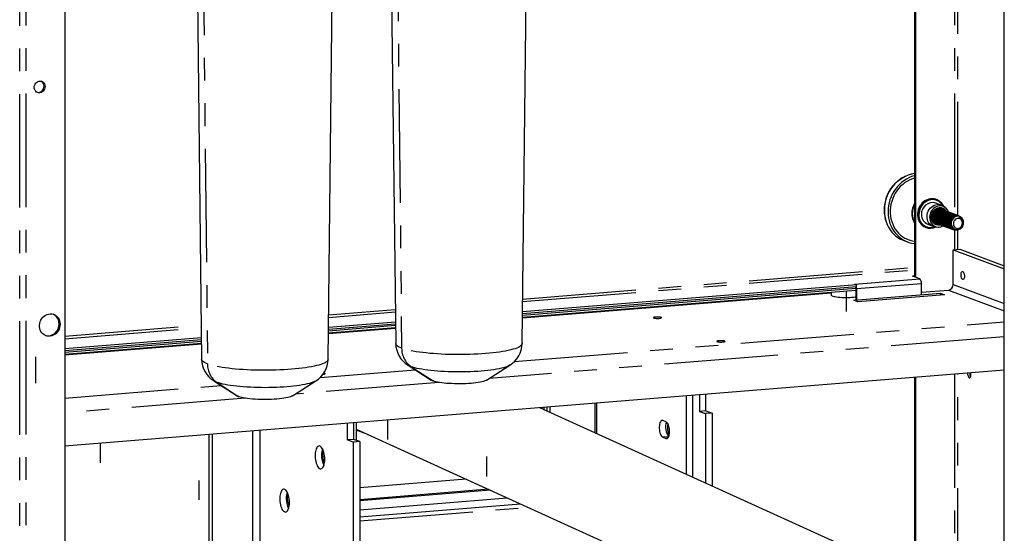
# Paper-space layout 'Layout1' of a CAD drawing. Extents: x -40 to 841, y 0 to 591.
# Drawn here: x 746 to 801, y 194 to 223 of the extents above; entities that cross this region are included whole.
import ezdxf

# ---------------------------------------------------------------- set-up
doc = ezdxf.new("R2010")
doc.units = 0
doc.linetypes.add('CENTERX2', pattern=[20.32, 12.7, -2.54, 2.54, -2.54])
doc.linetypes.add('PHANTOM', pattern=[12.7, 6.35, -1.27, 1.27, -1.27, 1.27, -1.27])
doc.layers.get('0').update_dxf_attribs({"linetype": 'CONTINUOUS'})

psp = doc.layouts.get("Layout1")

# ---------------------------------------------------------------- linework, layer by layer
at = {"color": 59, "linetype": 'PHANTOM'}
for p, q in [((746.272, 136.07), (746.272, 250.162)), ((746.627, 136.099), (746.627, 246.356)), ((798.528, 244.053), (798.528, 211.897)), ((798.705, 211.832), (798.705, 244.067)), ((756.373, 240.962), (756.772, 203.533)), ((767.334, 231.585), (767.623, 204.411)), ((798.528, 211.023), (798.528, 209.925)), ((798.705, 209.939), (798.705, 211.017)), ((774.387, 207.018), (796.296, 208.792)), ((774.388, 207.159), (796.296, 208.933)), ((792.956, 208), (796.581, 208.294)), ((793.007, 207.745), (793.057, 207.726)), ((796.683, 208.019), (793.057, 207.726)), ((798.183, 207.665), (801.311, 206.5)), ((798.455, 207.982), (801.311, 206.919)), ((763.535, 206.139), (767.271, 206.441)), ((763.537, 206.28), (767.27, 206.582)), ((773.919, 203.663), (801.311, 205.881)), ((748.802, 205.087), (756.418, 205.704)), ((748.802, 204.946), (756.42, 205.563)), ((801.311, 205.057), (772.522, 202.726)), ((763.068, 202.784), (768.371, 203.213)), ((768.155, 203.382), (769.376, 202.583)), ((798.528, 202.961), (798.528, 164.827)), ((798.705, 164.841), (798.705, 202.975)), ((748.802, 201.629), (757.52, 202.335)), ((757.303, 202.503), (758.524, 201.705)), ((769.724, 202.499), (761.671, 201.847)), ((758.872, 201.621), (748.802, 200.805)), ((778.421, 201.333), (778.421, 199.685)), ((778.51, 201.34), (778.51, 199.645)), ((759.688, 199.816), (759.688, 162.24)), ((759.289, 199.783), (759.289, 162.265)), ((782.543, 199.462), (782.223, 199.436)), ((782.473, 199.377), (782.398, 199.371)), ((765.277, 194.764), (774.681, 195.526))]:
    psp.add_line(p, q, dxfattribs=at)
at = {"color": 7, "linetype": 'CONTINUOUS'}
for p, q in [((748.802, 245.502), (748.802, 133.625)), ((801.311, 157.654), (801.311, 245.702)), ((796.296, 242.241), (796.296, 208.4)), ((796.353, 242.246), (796.353, 208.379)), ((774.359, 204.669), (774.795, 241.825)), ((756.001, 241.252), (756.441, 203.791)), ((763.507, 203.791), (763.843, 232.341)), ((766.967, 232.365), (767.292, 204.669)), ((797.786, 212.413), (797.476, 212.528)), ((797.529, 212.722), (797.506, 212.73)), ((797.705, 212.208), (797.703, 212.209)), ((797.756, 212.189), (797.754, 212.19)), ((797.807, 212.17), (797.804, 212.171)), ((797.857, 212.151), (797.855, 212.152)), ((797.908, 212.132), (797.906, 212.133)), ((798.004, 212.276), (797.91, 212.345)), ((797.959, 212.113), (797.956, 212.114)), ((798.009, 212.094), (798.007, 212.095)), ((798.06, 212.076), (798.058, 212.076)), ((798.111, 212.057), (798.109, 212.058)), ((798.162, 212.038), (798.159, 212.039)), ((798.212, 212.019), (798.21, 212.02)), ((798.263, 212), (798.261, 212.001)), ((798.314, 211.981), (798.311, 211.982)), ((798.364, 211.962), (798.362, 211.963)), ((798.415, 211.943), (798.413, 211.944)), ((798.466, 211.924), (798.464, 211.925)), ((798.517, 211.906), (798.514, 211.906)), ((797.443, 211.427), (797.407, 211.44)), ((797.44, 211.424), (797.442, 211.424)), ((797.49, 211.406), (797.493, 211.405)), ((797.541, 211.387), (797.543, 211.386)), ((797.592, 211.368), (797.594, 211.367)), ((798.567, 211.887), (798.565, 211.888)), ((798.618, 211.868), (798.616, 211.869)), ((798.669, 211.849), (798.666, 211.85)), ((798.719, 211.83), (798.717, 211.831)), ((798.77, 211.811), (798.768, 211.812)), ((796.925, 211.168), (796.947, 211.16)), ((797.034, 211.341), (797.344, 211.225)), ((797.482, 211.195), (797.599, 211.186)), ((797.643, 211.349), (797.645, 211.348)), ((797.693, 211.33), (797.696, 211.329)), ((797.744, 211.311), (797.746, 211.31)), ((797.795, 211.292), (797.797, 211.291)), ((797.845, 211.273), (797.848, 211.273)), ((797.896, 211.255), (797.898, 211.254)), ((797.947, 211.236), (797.949, 211.235)), ((797.998, 211.217), (798, 211.216)), ((798.048, 211.198), (798.051, 211.197)), ((798.099, 211.179), (798.101, 211.178)), ((798.15, 211.16), (798.152, 211.159)), ((798.2, 211.141), (798.203, 211.14)), ((798.251, 211.122), (798.253, 211.121)), ((798.302, 211.103), (798.304, 211.103)), ((798.353, 211.085), (798.355, 211.084)), ((798.403, 211.066), (798.406, 211.065)), ((798.454, 211.047), (798.456, 211.046)), ((798.505, 211.028), (798.507, 211.027)), ((795.694, 210.431), (795.902, 210.354)), ((798.455, 209.919), (798.818, 209.948)), ((798.455, 209.919), (801.311, 208.855)), ((798.455, 207.982), (798.455, 209.919)), ((798.818, 209.948), (801.311, 209.02)), ((796.296, 208.454), (796.175, 208.445)), ((796.581, 208.294), (796.175, 208.445)), ((793.007, 207.639), (774.376, 206.131)), ((774.376, 206.107), (791.634, 207.505)), ((793.006, 207.758), (774.377, 206.249)), ((793.057, 207.844), (774.378, 206.332)), ((793.057, 207.962), (774.38, 206.45)), ((791.634, 207.528), (791.634, 207.394)), ((793.057, 207.962), (792.956, 208)), ((793.007, 207.745), (793.007, 207.141)), ((793.057, 207.844), (793.057, 207.962)), ((793.057, 207.726), (793.057, 207.122)), ((796.683, 207.415), (796.683, 208.019)), ((796.683, 207.543), (798.183, 207.665)), ((792.904, 207.097), (797.738, 207.488)), ((793.13, 207.013), (792.904, 207.097)), ((797.963, 207.404), (793.13, 207.013)), ((797.738, 207.488), (797.963, 207.404)), ((797.738, 207.386), (797.738, 207.488)), ((780.159, 206.599), (780.159, 206.576)), ((780.401, 206.619), (780.401, 206.595)), ((767.278, 205.875), (763.528, 205.571)), ((763.524, 205.229), (767.282, 205.533)), ((767.282, 205.556), (763.525, 205.252)), ((767.28, 205.675), (763.526, 205.371)), ((767.279, 205.757), (763.527, 205.453)), ((756.427, 204.996), (748.802, 204.379)), ((756.428, 204.878), (748.802, 204.261)), ((756.429, 204.796), (748.802, 204.178)), ((756.43, 204.678), (748.802, 204.06)), ((748.802, 204.037), (756.431, 204.654)), ((801.311, 203.186), (748.802, 198.934)), ((767.981, 203.465), (769.281, 202.628)), ((772.37, 202.628), (773.671, 203.465)), ((757.129, 202.586), (758.429, 201.75)), ((761.519, 201.75), (762.819, 202.586)), ((796.296, 202.78), (796.296, 191.418)), ((796.353, 202.785), (796.353, 191.359)), ((783.525, 201.746), (783.525, 197.369)), ((783.887, 201.775), (783.887, 197.205)), ((784.273, 201.806), (784.273, 200.882)), ((784.636, 200.911), (784.636, 201.836)), ((795.662, 191.862), (775.341, 201.083)), ((775.592, 200.969), (775.592, 201.103)), ((775.733, 201.115), (775.733, 200.905)), ((775.902, 201.129), (775.902, 200.828)), ((784.636, 200.911), (784.273, 200.882)), ((784.636, 200.911), (784.974, 200.785)), ((782.398, 200.303), (782.223, 200.369)), ((784.273, 200.882), (784.611, 200.756)), ((784.974, 200.785), (784.611, 200.756)), ((784.611, 200.756), (784.611, 196.876)), ((784.974, 200.785), (784.974, 196.712)), ((764.576, 200.211), (764.576, 199.287)), ((764.938, 200.241), (764.938, 199.316)), ((765.072, 200.252), (765.072, 199.266)), ((765.072, 199.886), (793.458, 187.005)), ((765.072, 199.851), (765.503, 199.69)), ((765.072, 199.816), (765.173, 199.813)), ((756.854, 199.586), (756.854, 162.145)), ((757.023, 199.6), (757.023, 162.082)), ((764.938, 199.316), (764.576, 199.287)), ((764.914, 199.161), (764.576, 199.287)), ((765.277, 199.19), (764.938, 199.316)), ((782.223, 199.436), (782.398, 199.371)), ((765.277, 199.19), (764.914, 199.161)), ((764.914, 199.161), (764.914, 163.183)), ((765.277, 199.19), (765.277, 163.212)), ((771.238, 197.088), (765.277, 196.605)), ((772.469, 196.53), (765.277, 195.947)), ((772.593, 196.473), (765.277, 195.881)), ((765.277, 195.382), (773.525, 196.05)), ((765.277, 194.988), (774.262, 195.716))]:
    psp.add_line(p, q, dxfattribs=at)
at = {"color": 7, "linetype": 'CENTERX2'}
for p, q in [((792.474, 207.614), (792.474, 206.467)), ((747.158, 203.923), (747.158, 202.463)), ((766.839, 200.416), (766.839, 199.305)), ((750.767, 199.074), (750.767, 198.004)), ((772.361, 198.36), (772.361, 197.249)), ((756.289, 197.018), (756.289, 195.948))]:
    psp.add_line(p, q, dxfattribs=at)
at = {"color": 7, "linetype": 'CONTINUOUS', "flags": 128}
for points in [[(747.69, 219.04), (747.683, 218.969), (747.662, 218.9), (747.628, 218.836), (747.584, 218.781), (747.529, 218.737), (747.469, 218.706), (747.404, 218.689), (747.339, 218.688), (747.276, 218.702), (747.218, 218.73), (747.169, 218.772), (747.129, 218.825), (747.102, 218.888), (747.088, 218.956), (747.088, 219.027), (747.102, 219.097), (747.129, 219.164), (747.169, 219.224), (747.218, 219.274), (747.276, 219.311), (747.339, 219.336), (747.404, 219.345), (747.469, 219.338), (747.529, 219.317), (747.584, 219.282), (747.628, 219.234), (747.662, 219.176), (747.683, 219.11), (747.69, 219.04)], [(796.296, 214.059), (796.277, 214.054), (796.126, 214.005), (795.979, 213.943), (795.836, 213.867), (795.699, 213.778), (795.569, 213.678), (795.446, 213.566), (795.332, 213.443), (795.228, 213.311), (795.134, 213.17), (795.051, 213.022), (794.98, 212.867), (794.921, 212.707), (794.874, 212.544), (794.841, 212.377), (794.821, 212.209), (794.814, 212.041), (794.821, 211.874), (794.841, 211.709), (794.874, 211.548), (794.921, 211.392), (794.98, 211.241), (795.051, 211.098), (795.134, 210.963), (795.228, 210.838), (795.332, 210.723), (795.446, 210.618), (795.569, 210.526), (795.699, 210.447), (795.836, 210.38), (795.979, 210.327), (796.126, 210.289), (796.277, 210.265), (796.296, 210.263)], [(796.296, 213.926), (796.175, 213.888), (796.032, 213.828), (795.893, 213.755), (795.759, 213.67), (795.633, 213.571), (795.514, 213.462), (795.405, 213.342), (795.305, 213.212), (795.215, 213.073), (795.137, 212.928), (795.071, 212.776), (795.018, 212.619), (794.977, 212.459), (794.95, 212.296), (794.936, 212.132), (794.936, 211.969), (794.95, 211.808), (794.977, 211.65), (795.018, 211.496), (795.071, 211.348), (795.137, 211.206), (795.215, 211.073), (795.305, 210.949), (795.405, 210.836), (795.514, 210.733), (795.633, 210.643), (795.759, 210.565), (795.893, 210.501), (796.032, 210.451), (796.175, 210.415), (796.296, 210.396)], [(797.506, 212.73), (797.487, 212.737), (797.39, 212.762), (797.291, 212.772), (797.19, 212.767), (797.09, 212.748), (796.992, 212.715), (796.897, 212.668), (796.809, 212.608), (796.728, 212.536), (796.655, 212.454), (796.593, 212.363), (796.541, 212.265), (796.502, 212.161), (796.475, 212.053), (796.462, 211.943), (796.462, 211.833), (796.475, 211.726), (796.502, 211.622), (796.541, 211.524), (796.593, 211.434), (796.655, 211.353), (796.728, 211.283), (796.809, 211.224), (796.897, 211.179), (796.925, 211.168)], [(797.482, 211.195), (797.434, 211.201), (797.35, 211.223), (797.271, 211.259), (797.2, 211.308), (797.136, 211.369), (797.083, 211.441), (797.041, 211.521), (797.011, 211.609), (796.995, 211.701), (796.991, 211.796), (797.001, 211.892), (797.025, 211.986), (797.06, 212.076), (797.108, 212.16), (797.167, 212.236), (797.235, 212.302), (797.31, 212.357), (797.392, 212.4), (797.477, 212.428), (797.565, 212.443)], [(797.677, 212.368), (797.592, 212.354), (797.509, 212.325), (797.431, 212.284), (797.358, 212.229), (797.293, 212.164), (797.238, 212.089), (797.193, 212.006), (797.16, 211.918), (797.14, 211.826), (797.134, 211.733), (797.14, 211.641), (797.16, 211.553), (797.193, 211.47), (797.238, 211.394), (797.293, 211.328), (797.358, 211.273), (797.431, 211.231), (797.509, 211.201), (797.592, 211.187), (797.677, 211.186), (797.763, 211.2), (797.845, 211.229), (797.899, 211.255)], [(797.765, 211.301), (797.756, 211.298), (797.677, 211.285), (797.599, 211.286), (797.522, 211.302), (797.451, 211.332), (797.386, 211.376), (797.33, 211.432), (797.285, 211.499), (797.252, 211.574), (797.231, 211.655), (797.224, 211.74), (797.231, 211.826), (797.252, 211.911), (797.285, 211.991), (797.33, 212.065), (797.386, 212.131), (797.451, 212.185), (797.522, 212.227), (797.599, 212.256), (797.677, 212.269), (797.677, 212.269)], [(797.649, 212.214), (797.575, 212.201), (797.503, 212.172), (797.437, 212.129), (797.378, 212.074), (797.329, 212.009), (797.292, 211.936), (797.268, 211.857), (797.257, 211.776), (797.261, 211.695), (797.278, 211.618), (797.309, 211.547), (797.352, 211.484), (797.407, 211.432), (797.469, 211.394), (797.539, 211.369), (797.61, 211.36)], [(797.803, 212.167), (797.756, 212.184), (797.663, 212.189), (797.57, 212.168), (797.48, 212.118), (797.404, 212.045), (797.347, 211.956), (797.312, 211.856), (797.301, 211.747), (797.317, 211.64), (797.356, 211.546), (797.416, 211.467), (797.497, 211.407), (797.542, 211.39)], [(797.545, 211.389), (797.499, 211.406), (797.418, 211.466), (797.358, 211.545), (797.319, 211.64), (797.304, 211.746), (797.315, 211.855), (797.35, 211.956), (797.406, 212.044), (797.482, 212.117), (797.572, 212.167), (797.665, 212.189), (797.759, 212.184), (797.805, 212.167)], [(797.854, 212.149), (797.807, 212.166), (797.714, 212.171), (797.621, 212.149), (797.531, 212.099), (797.454, 212.026), (797.398, 211.938), (797.363, 211.837), (797.352, 211.728), (797.367, 211.621), (797.406, 211.527), (797.467, 211.448), (797.548, 211.388), (797.593, 211.371)], [(797.595, 211.37), (797.55, 211.387), (797.469, 211.447), (797.409, 211.527), (797.37, 211.621), (797.354, 211.728), (797.365, 211.837), (797.4, 211.937), (797.457, 212.025), (797.533, 212.098), (797.623, 212.148), (797.716, 212.17), (797.809, 212.165), (797.856, 212.148)], [(797.904, 212.13), (797.858, 212.147), (797.765, 212.152), (797.671, 212.13), (797.582, 212.08), (797.505, 212.007), (797.449, 211.919), (797.414, 211.819), (797.403, 211.71), (797.418, 211.603), (797.457, 211.508), (797.517, 211.429), (797.598, 211.369), (797.644, 211.352)], [(797.646, 211.352), (797.601, 211.368), (797.52, 211.429), (797.459, 211.508), (797.42, 211.602), (797.405, 211.709), (797.416, 211.818), (797.451, 211.918), (797.507, 212.006), (797.584, 212.079), (797.674, 212.129), (797.767, 212.151), (797.86, 212.146), (797.907, 212.129)], [(797.955, 212.111), (797.909, 212.128), (797.815, 212.133), (797.722, 212.111), (797.632, 212.061), (797.556, 211.988), (797.499, 211.9), (797.464, 211.8), (797.453, 211.691), (797.469, 211.584), (797.508, 211.49), (797.568, 211.411), (797.649, 211.35), (797.695, 211.333)], [(797.697, 211.333), (797.651, 211.349), (797.57, 211.41), (797.51, 211.489), (797.471, 211.583), (797.456, 211.69), (797.467, 211.799), (797.502, 211.899), (797.558, 211.987), (797.635, 212.061), (797.724, 212.11), (797.818, 212.132), (797.911, 212.127), (797.957, 212.11)], [(798.006, 212.092), (797.959, 212.109), (797.866, 212.114), (797.773, 212.092), (797.683, 212.043), (797.606, 211.969), (797.55, 211.881), (797.515, 211.781), (797.504, 211.672), (797.52, 211.565), (797.559, 211.471), (797.619, 211.392), (797.7, 211.331), (797.745, 211.315)], [(797.748, 211.314), (797.702, 211.33), (797.621, 211.391), (797.561, 211.47), (797.522, 211.564), (797.506, 211.671), (797.517, 211.78), (797.552, 211.88), (797.609, 211.969), (797.685, 212.042), (797.775, 212.091), (797.868, 212.113), (797.962, 212.108), (798.008, 212.091)], [(798.057, 212.073), (798.01, 212.09), (797.917, 212.095), (797.823, 212.073), (797.734, 212.024), (797.657, 211.95), (797.601, 211.862), (797.566, 211.762), (797.555, 211.653), (797.57, 211.546), (797.609, 211.452), (797.67, 211.373), (797.751, 211.312), (797.796, 211.296)], [(797.798, 211.295), (797.753, 211.312), (797.672, 211.372), (797.612, 211.451), (797.573, 211.545), (797.557, 211.652), (797.568, 211.761), (797.603, 211.861), (797.659, 211.95), (797.736, 212.023), (797.826, 212.072), (797.919, 212.094), (798.012, 212.089), (798.059, 212.072)], [(798.107, 212.054), (798.061, 212.071), (797.967, 212.076), (797.874, 212.054), (797.784, 212.005), (797.708, 211.932), (797.651, 211.843), (797.617, 211.743), (797.606, 211.634), (797.621, 211.527), (797.66, 211.433), (797.72, 211.354), (797.801, 211.293), (797.847, 211.277)], [(797.849, 211.276), (797.804, 211.293), (797.723, 211.353), (797.662, 211.432), (797.623, 211.526), (797.608, 211.633), (797.619, 211.742), (797.654, 211.842), (797.71, 211.931), (797.787, 212.004), (797.876, 212.053), (797.97, 212.075), (798.063, 212.07), (798.11, 212.053)], [(797.624, 212.207), (797.708, 212.202), (797.755, 212.185)], [(797.752, 212.186), (797.706, 212.203), (797.626, 212.208)], [(798.158, 212.035), (798.111, 212.052), (798.018, 212.057), (797.925, 212.035), (797.835, 211.986), (797.759, 211.913), (797.702, 211.824), (797.667, 211.724), (797.656, 211.615), (797.672, 211.508), (797.711, 211.414), (797.771, 211.335), (797.852, 211.275), (797.897, 211.258)], [(797.9, 211.257), (797.854, 211.274), (797.773, 211.334), (797.713, 211.413), (797.674, 211.507), (797.659, 211.614), (797.67, 211.723), (797.705, 211.823), (797.761, 211.912), (797.837, 211.985), (797.927, 212.034), (798.02, 212.056), (798.114, 212.051), (798.16, 212.034)], [(797.692, 212.209), (797.696, 212.207), (797.701, 212.204)], [(798.209, 212.016), (798.162, 212.033), (798.069, 212.038), (797.976, 212.016), (797.886, 211.967), (797.809, 211.894), (797.753, 211.805), (797.718, 211.705), (797.707, 211.596), (797.722, 211.489), (797.761, 211.395), (797.822, 211.316), (797.903, 211.256), (797.948, 211.239)], [(797.95, 211.238), (797.905, 211.255), (797.824, 211.315), (797.764, 211.394), (797.725, 211.488), (797.709, 211.595), (797.72, 211.704), (797.755, 211.805), (797.812, 211.893), (797.888, 211.966), (797.978, 212.016), (798.071, 212.037), (798.164, 212.033), (798.211, 212.015)], [(798.259, 211.997), (798.213, 212.014), (798.12, 212.019), (798.026, 211.998), (797.937, 211.948), (797.86, 211.875), (797.804, 211.786), (797.769, 211.686), (797.758, 211.577), (797.773, 211.47), (797.812, 211.376), (797.872, 211.297), (797.953, 211.237), (797.999, 211.22)], [(798.001, 211.219), (797.956, 211.236), (797.875, 211.296), (797.814, 211.375), (797.775, 211.47), (797.76, 211.576), (797.771, 211.686), (797.806, 211.786), (797.862, 211.874), (797.939, 211.947), (798.029, 211.997), (798.122, 212.019), (798.215, 212.014), (798.262, 211.997)], [(798.31, 211.979), (798.264, 211.996), (798.17, 212.001), (798.077, 211.979), (797.987, 211.929), (797.911, 211.856), (797.854, 211.768), (797.819, 211.667), (797.808, 211.558), (797.824, 211.452), (797.863, 211.357), (797.923, 211.278), (798.004, 211.218), (798.05, 211.201)], [(798.052, 211.2), (798.006, 211.217), (797.925, 211.278), (797.865, 211.357), (797.826, 211.451), (797.811, 211.558), (797.822, 211.667), (797.857, 211.767), (797.913, 211.855), (797.99, 211.928), (798.079, 211.978), (798.173, 212), (798.266, 211.995), (798.312, 211.978)], [(798.361, 211.96), (798.314, 211.977), (798.221, 211.982), (798.128, 211.96), (798.038, 211.91), (797.961, 211.837), (797.905, 211.749), (797.87, 211.649), (797.859, 211.54), (797.875, 211.433), (797.914, 211.339), (797.974, 211.259), (798.055, 211.199), (798.1, 211.182)], [(798.103, 211.182), (798.057, 211.198), (797.976, 211.259), (797.916, 211.338), (797.877, 211.432), (797.861, 211.539), (797.872, 211.648), (797.907, 211.748), (797.964, 211.836), (798.04, 211.91), (798.13, 211.959), (798.223, 211.981), (798.317, 211.976), (798.363, 211.959)], [(798.412, 211.941), (798.365, 211.958), (798.272, 211.963), (798.178, 211.941), (798.089, 211.891), (798.012, 211.818), (797.956, 211.73), (797.921, 211.63), (797.91, 211.521), (797.925, 211.414), (797.964, 211.32), (798.025, 211.241), (798.106, 211.18), (798.151, 211.164)], [(798.153, 211.163), (798.108, 211.179), (798.027, 211.24), (797.967, 211.319), (797.928, 211.413), (797.912, 211.52), (797.923, 211.629), (797.958, 211.729), (798.014, 211.817), (798.091, 211.891), (798.181, 211.94), (798.274, 211.962), (798.367, 211.957), (798.414, 211.94)], [(798.462, 211.922), (798.416, 211.939), (798.322, 211.944), (798.229, 211.922), (798.139, 211.873), (798.063, 211.799), (798.006, 211.711), (797.972, 211.611), (797.961, 211.502), (797.976, 211.395), (798.015, 211.301), (798.075, 211.222), (798.156, 211.161), (798.202, 211.145)], [(798.204, 211.144), (798.159, 211.16), (798.078, 211.221), (798.017, 211.3), (797.978, 211.394), (797.963, 211.501), (797.974, 211.61), (798.009, 211.71), (798.065, 211.799), (798.142, 211.872), (798.231, 211.921), (798.325, 211.943), (798.418, 211.938), (798.465, 211.921)], [(798.513, 211.903), (798.466, 211.92), (798.373, 211.925), (798.28, 211.903), (798.19, 211.854), (798.114, 211.781), (798.057, 211.692), (798.022, 211.592), (798.011, 211.483), (798.027, 211.376), (798.066, 211.282), (798.126, 211.203), (798.207, 211.142), (798.252, 211.126)], [(798.255, 211.125), (798.209, 211.142), (798.128, 211.202), (798.068, 211.281), (798.029, 211.375), (798.014, 211.482), (798.025, 211.591), (798.06, 211.691), (798.116, 211.78), (798.192, 211.853), (798.282, 211.902), (798.375, 211.924), (798.469, 211.919), (798.559, 211.886), (798.564, 211.883)], [(798.564, 211.884), (798.517, 211.901), (798.424, 211.906), (798.331, 211.884), (798.241, 211.835), (798.164, 211.762), (798.108, 211.673), (798.073, 211.573), (798.062, 211.464), (798.077, 211.357), (798.116, 211.263), (798.177, 211.184), (798.258, 211.124), (798.303, 211.107)], [(798.305, 211.106), (798.26, 211.123), (798.179, 211.183), (798.119, 211.262), (798.08, 211.356), (798.064, 211.463), (798.075, 211.572), (798.11, 211.672), (798.167, 211.761), (798.243, 211.834), (798.333, 211.883), (798.426, 211.905), (798.519, 211.9), (798.566, 211.883)], [(798.614, 211.865), (798.568, 211.882), (798.475, 211.887), (798.381, 211.865), (798.292, 211.816), (798.215, 211.743), (798.159, 211.654), (798.124, 211.554), (798.113, 211.445), (798.128, 211.338), (798.167, 211.244), (798.227, 211.165), (798.308, 211.105), (798.354, 211.088)], [(798.356, 211.087), (798.311, 211.104), (798.23, 211.164), (798.169, 211.243), (798.13, 211.337), (798.115, 211.444), (798.126, 211.553), (798.161, 211.653), (798.217, 211.742), (798.294, 211.815), (798.384, 211.865), (798.477, 211.886), (798.57, 211.881), (798.617, 211.864)], [(798.665, 211.846), (798.619, 211.863), (798.525, 211.868), (798.432, 211.846), (798.342, 211.797), (798.266, 211.724), (798.209, 211.635), (798.174, 211.535), (798.163, 211.426), (798.179, 211.319), (798.218, 211.225), (798.278, 211.146), (798.359, 211.086), (798.405, 211.069)], [(798.407, 211.068), (798.361, 211.085), (798.28, 211.145), (798.22, 211.224), (798.181, 211.318), (798.166, 211.425), (798.177, 211.534), (798.212, 211.635), (798.268, 211.723), (798.345, 211.796), (798.434, 211.846), (798.528, 211.867), (798.621, 211.863), (798.711, 211.83), (798.716, 211.826)], [(798.716, 211.827), (798.669, 211.845), (798.576, 211.849), (798.483, 211.828), (798.393, 211.778), (798.316, 211.705), (798.26, 211.617), (798.225, 211.516), (798.214, 211.407), (798.23, 211.3), (798.269, 211.206), (798.329, 211.127), (798.41, 211.067), (798.455, 211.05)], [(798.458, 211.049), (798.412, 211.066), (798.331, 211.126), (798.271, 211.205), (798.232, 211.3), (798.216, 211.406), (798.227, 211.516), (798.262, 211.616), (798.319, 211.704), (798.395, 211.777), (798.485, 211.827), (798.578, 211.849), (798.672, 211.844), (798.761, 211.811), (798.762, 211.81)], [(798.767, 211.809), (798.72, 211.826), (798.627, 211.831), (798.533, 211.809), (798.444, 211.759), (798.367, 211.686), (798.311, 211.598), (798.276, 211.498), (798.265, 211.388), (798.28, 211.282), (798.319, 211.187), (798.38, 211.108), (798.461, 211.048), (798.506, 211.031)], [(798.923, 211.142), (798.846, 211.074), (798.752, 211.027), (798.654, 211.006), (798.557, 211.013), (798.463, 211.047), (798.382, 211.108), (798.322, 211.187), (798.283, 211.281), (798.267, 211.388), (798.278, 211.497), (798.313, 211.597), (798.369, 211.685), (798.446, 211.758), (798.536, 211.808), (798.629, 211.83), (798.722, 211.825), (798.812, 211.792), (798.889, 211.733), (798.89, 211.732)], [(798.99, 211.243), (799.014, 211.306), (799.028, 211.373), (799.032, 211.439), (799.026, 211.506), (799.01, 211.569), (798.983, 211.628), (798.948, 211.679), (798.904, 211.723), (798.855, 211.755), (798.801, 211.778), (798.744, 211.79), (798.684, 211.791), (798.626, 211.78), (798.567, 211.759), (798.516, 211.729), (798.467, 211.688), (798.392, 211.587), (798.367, 211.529), (798.35, 211.465), (798.348, 211.341), (798.383, 211.227), (798.413, 211.178), (798.452, 211.134), (798.545, 211.075), (798.652, 211.054), (798.762, 211.074), (798.86, 211.13), (798.936, 211.215), (798.983, 211.321), (798.995, 211.432), (798.974, 211.535), (798.92, 211.622), (798.843, 211.68), (798.751, 211.704)], [(798.971, 211.41), (798.964, 211.473), (798.944, 211.532), (798.911, 211.583), (798.869, 211.623), (798.818, 211.651), (798.761, 211.665), (798.702, 211.664), (798.644, 211.648), (798.59, 211.618), (798.543, 211.576), (798.505, 211.524), (798.479, 211.465), (798.465, 211.401), (798.465, 211.337), (798.479, 211.276), (798.505, 211.221), (798.543, 211.175), (798.59, 211.141), (798.644, 211.12), (798.702, 211.113), (798.761, 211.122), (798.818, 211.145), (798.869, 211.181), (798.911, 211.228), (798.944, 211.284), (798.964, 211.346), (798.971, 211.41)], [(798.751, 211.704), (798.842, 211.693), (798.922, 211.646), (798.981, 211.569), (799.014, 211.469), (799.014, 211.347), (799, 211.286), (798.976, 211.226), (798.923, 211.142)], [(798.99, 208.249), (798.966, 208.266), (798.943, 208.297), (798.923, 208.34), (798.907, 208.391), (798.898, 208.449), (798.895, 208.508), (798.898, 208.564), (798.907, 208.615), (798.923, 208.655), (798.943, 208.683), (798.966, 208.697), (798.99, 208.695), (799.015, 208.679), (799.038, 208.648), (799.058, 208.605), (799.073, 208.553), (799.083, 208.496), (799.086, 208.437), (799.083, 208.38), (799.073, 208.33), (799.058, 208.289), (799.038, 208.261), (799.015, 208.247), (798.99, 208.249)], [(791.634, 207.394), (791.636, 207.384), (791.651, 207.365), (791.681, 207.346), (791.725, 207.328), (791.782, 207.311), (791.852, 207.296), (791.933, 207.282), (792.023, 207.271), (792.122, 207.262), (792.226, 207.255), (792.336, 207.25), (792.447, 207.248), (792.559, 207.249), (792.67, 207.252), (792.777, 207.258), (792.879, 207.266), (792.973, 207.277), (793.007, 207.281)], [(748.53, 205.754), (748.523, 205.658), (748.503, 205.564), (748.47, 205.472), (748.425, 205.387), (748.369, 205.309), (748.304, 205.24), (748.23, 205.182), (748.15, 205.136), (748.065, 205.104), (747.978, 205.086), (747.89, 205.083), (747.804, 205.094), (747.721, 205.119), (747.644, 205.159), (747.574, 205.211), (747.513, 205.275), (747.463, 205.349), (747.424, 205.431), (747.397, 205.52), (747.384, 205.613), (747.384, 205.709), (747.397, 205.804), (747.424, 205.898), (747.463, 205.986), (747.513, 206.069), (747.574, 206.142), (747.644, 206.206), (747.721, 206.258), (747.804, 206.297), (747.89, 206.322), (747.978, 206.333), (748.065, 206.329), (748.15, 206.31), (748.23, 206.278), (748.304, 206.232), (748.369, 206.174), (748.425, 206.104), (748.47, 206.026), (748.503, 205.94), (748.523, 205.849), (748.53, 205.754)], [(782.129, 206.135), (782.097, 206.144), (782.054, 206.15), (782.001, 206.155), (781.943, 206.157), (781.884, 206.157), (781.828, 206.154), (781.778, 206.148), (781.738, 206.141), (781.711, 206.132), (781.698, 206.122), (781.7, 206.111), (781.718, 206.102), (781.75, 206.093), (781.794, 206.086), (781.846, 206.081), (781.904, 206.079), (781.963, 206.079), (782.019, 206.083), (782.069, 206.088), (782.109, 206.096), (782.137, 206.105), (782.149, 206.115), (782.147, 206.125), (782.129, 206.135)], [(785.679, 204.813), (785.647, 204.822), (785.604, 204.828), (785.551, 204.833), (785.493, 204.835), (785.434, 204.835), (785.378, 204.832), (785.328, 204.826), (785.288, 204.819), (785.261, 204.81), (785.248, 204.8), (785.25, 204.789), (785.268, 204.78), (785.3, 204.771), (785.344, 204.764), (785.396, 204.759), (785.454, 204.757), (785.513, 204.757), (785.569, 204.761), (785.619, 204.766), (785.659, 204.774), (785.687, 204.783), (785.699, 204.793), (785.697, 204.803), (785.679, 204.813)], [(763.216, 202.951), (763.264, 202.956), (763.304, 202.963), (763.331, 202.973), (763.344, 202.983), (763.341, 202.993), (763.323, 203.003), (763.292, 203.011), (763.264, 203.016)], [(769.376, 202.583), (769.316, 202.609), (769.281, 202.628)], [(772.37, 202.628), (772.329, 202.606), (772.268, 202.581), (772.193, 202.557), (772.106, 202.534), (772.005, 202.513), (771.894, 202.494), (771.772, 202.477), (771.641, 202.462), (771.502, 202.449), (771.356, 202.439), (771.206, 202.431), (771.052, 202.426), (770.895, 202.423), (770.738, 202.423), (770.582, 202.426), (770.428, 202.432), (770.278, 202.44), (770.134, 202.45), (769.996, 202.463), (769.865, 202.479), (769.745, 202.496), (769.634, 202.515), (769.535, 202.537), (769.449, 202.559), (769.376, 202.583)], [(799.257, 203.022), (799.26, 202.963), (799.27, 202.906), (799.285, 202.854), (799.305, 202.811), (799.328, 202.78), (799.353, 202.763), (799.378, 202.762), (799.401, 202.775), (799.421, 202.804), (799.436, 202.844), (799.445, 202.894), (799.449, 202.951), (799.445, 203.01), (799.442, 203.035)], [(758.524, 201.705), (758.465, 201.73), (758.429, 201.75)], [(761.519, 201.75), (761.478, 201.727), (761.417, 201.702), (761.342, 201.678), (761.254, 201.655), (761.154, 201.634), (761.042, 201.615), (760.92, 201.598), (760.789, 201.583), (760.65, 201.57), (760.505, 201.56), (760.354, 201.552), (760.2, 201.547), (760.044, 201.545), (759.887, 201.545), (759.731, 201.548), (759.577, 201.553), (759.427, 201.561), (759.282, 201.572), (759.144, 201.585), (759.014, 201.6), (758.893, 201.617), (758.783, 201.637), (758.684, 201.658), (758.597, 201.681), (758.524, 201.705)], [(782.223, 200.369), (782.186, 200.374), (782.151, 200.364), (782.118, 200.338), (782.088, 200.297), (782.064, 200.243), (782.044, 200.177), (782.031, 200.102), (782.024, 200.02), (782.024, 199.934), (782.031, 199.846), (782.044, 199.761), (782.064, 199.681), (782.088, 199.608), (782.118, 199.545), (782.151, 199.495), (782.186, 199.458), (782.223, 199.436)], [(782.398, 199.371), (782.435, 199.365), (782.47, 199.376), (782.503, 199.402), (782.533, 199.443), (782.558, 199.497), (782.577, 199.563), (782.59, 199.638), (782.597, 199.72), (782.597, 199.806), (782.59, 199.893), (782.577, 199.978), (782.558, 200.059), (782.533, 200.132), (782.503, 200.194), (782.47, 200.245), (782.435, 200.282), (782.398, 200.303)], [(763.325, 198.21), (763.322, 198.307), (763.312, 198.405), (763.297, 198.5), (763.276, 198.591), (763.249, 198.675), (763.219, 198.751), (763.184, 198.816), (763.146, 198.87), (763.106, 198.91), (763.065, 198.937), (763.024, 198.948), (762.983, 198.945), (762.944, 198.927), (762.908, 198.894), (762.875, 198.848), (762.846, 198.789), (762.822, 198.719), (762.804, 198.64), (762.791, 198.552), (762.785, 198.459), (762.785, 198.363), (762.791, 198.265), (762.804, 198.168), (762.822, 198.075), (762.846, 197.987), (762.875, 197.907), (762.908, 197.836), (762.944, 197.777), (762.983, 197.73), (763.024, 197.696), (763.065, 197.677), (763.106, 197.673), (763.146, 197.683), (763.184, 197.709), (763.219, 197.748), (763.249, 197.801), (763.276, 197.866), (763.297, 197.941), (763.312, 198.024), (763.322, 198.115), (763.325, 198.21)], [(761.353, 195.793), (761.35, 195.89), (761.34, 195.988), (761.325, 196.083), (761.304, 196.174), (761.277, 196.258), (761.246, 196.334), (761.212, 196.399), (761.174, 196.453), (761.134, 196.493), (761.093, 196.52), (761.051, 196.531), (761.011, 196.528), (760.972, 196.51), (760.935, 196.477), (760.902, 196.431), (760.874, 196.372), (760.85, 196.302), (760.831, 196.223), (760.819, 196.135), (760.813, 196.042), (760.813, 195.946), (760.819, 195.848), (760.831, 195.752), (760.85, 195.658), (760.874, 195.57), (760.902, 195.49), (760.935, 195.419), (760.972, 195.36), (761.011, 195.313), (761.051, 195.279), (761.093, 195.26), (761.134, 195.256), (761.174, 195.266), (761.212, 195.292), (761.246, 195.331), (761.277, 195.384), (761.304, 195.449), (761.325, 195.524), (761.34, 195.608), (761.35, 195.698), (761.353, 195.793)]]:
    psp.add_lwpolyline(points, dxfattribs=at)
at = {"color": 59, "linetype": 'PHANTOM', "flags": 128}
for points in [[(797.884, 212.363), (797.869, 212.39), (797.813, 212.473), (797.746, 212.545), (797.669, 212.606), (797.586, 212.655), (797.496, 212.69), (797.401, 212.711), (797.304, 212.718), (797.206, 212.71), (797.109, 212.687), (797.014, 212.651), (796.924, 212.601), (796.84, 212.539), (796.764, 212.466), (796.697, 212.382), (796.64, 212.291), (796.595, 212.192), (796.562, 212.089), (796.543, 211.983), (796.536, 211.876)], [(767.623, 204.411), (767.533, 204.448), (767.456, 204.486), (767.394, 204.525), (767.346, 204.564), (767.313, 204.604), (767.296, 204.644), (767.292, 204.669)], [(774.359, 204.669), (774.358, 204.657), (774.345, 204.617), (774.318, 204.577), (774.275, 204.538), (774.218, 204.499), (774.146, 204.461), (774.06, 204.423), (773.96, 204.387), (773.846, 204.352), (773.72, 204.319), (773.581, 204.286), (773.431, 204.256), (773.269, 204.227), (773.097, 204.2), (772.915, 204.176), (772.724, 204.153), (772.525, 204.133), (772.319, 204.114), (772.106, 204.099), (771.888, 204.085), (771.665, 204.075), (771.439, 204.066), (771.21, 204.061), (770.98, 204.058), (770.749, 204.057), (770.518, 204.059), (770.288, 204.064), (770.061, 204.071), (769.837, 204.081), (769.617, 204.094), (769.403, 204.109), (769.194, 204.126), (768.993, 204.146), (768.799, 204.168), (768.614, 204.192), (768.439, 204.218), (768.273, 204.246), (768.119, 204.276), (767.976, 204.308), (767.846, 204.341), (767.728, 204.375), (767.623, 204.411)], [(756.772, 203.533), (756.681, 203.569), (756.604, 203.607), (756.542, 203.646), (756.494, 203.685), (756.462, 203.725), (756.444, 203.765), (756.441, 203.791)], [(763.507, 203.791), (763.507, 203.778), (763.494, 203.738), (763.466, 203.698), (763.424, 203.659), (763.366, 203.62), (763.294, 203.582), (763.208, 203.545), (763.108, 203.508), (762.995, 203.474), (762.868, 203.44), (762.73, 203.408), (762.579, 203.377), (762.417, 203.349), (762.245, 203.322), (762.063, 203.297), (761.873, 203.274), (761.674, 203.254), (761.467, 203.236), (761.255, 203.22), (761.037, 203.207), (760.814, 203.196), (760.588, 203.188), (760.359, 203.182), (760.128, 203.179), (759.897, 203.178), (759.666, 203.181), (759.437, 203.185), (759.209, 203.193), (758.985, 203.203), (758.766, 203.215), (758.551, 203.23), (758.343, 203.248), (758.141, 203.267), (757.947, 203.289), (757.762, 203.313), (757.587, 203.339), (757.422, 203.368), (757.267, 203.397), (757.125, 203.429), (756.994, 203.462), (756.876, 203.497), (756.772, 203.533)], [(773.67, 203.464), (773.66, 203.458), (773.595, 203.423), (773.516, 203.389), (773.423, 203.356), (773.317, 203.325), (773.199, 203.295), (773.068, 203.266), (772.926, 203.239), (772.773, 203.214), (772.61, 203.191), (772.438, 203.17), (772.258, 203.151), (772.071, 203.134), (771.877, 203.12), (771.678, 203.108), (771.475, 203.099), (771.268, 203.092), (771.059, 203.088), (770.849, 203.086), (770.639, 203.087), (770.429, 203.091), (770.222, 203.097), (770.018, 203.106), (769.818, 203.117), (769.623, 203.131), (769.434, 203.147), (769.252, 203.165), (769.078, 203.186), (768.913, 203.209), (768.758, 203.233), (768.614, 203.26), (768.48, 203.288), (768.359, 203.318), (768.25, 203.349), (768.155, 203.382)], [(762.819, 202.585), (762.808, 202.579), (762.743, 202.544), (762.664, 202.51), (762.572, 202.478), (762.466, 202.446), (762.347, 202.416), (762.217, 202.387), (762.074, 202.36), (761.922, 202.335), (761.759, 202.312), (761.587, 202.291), (761.407, 202.272), (761.22, 202.255), (761.026, 202.241), (760.827, 202.229), (760.623, 202.22), (760.417, 202.213), (760.208, 202.209), (759.997, 202.208), (759.787, 202.209), (759.578, 202.212), (759.371, 202.218), (759.166, 202.227), (758.966, 202.238), (758.771, 202.252), (758.582, 202.268), (758.401, 202.287), (758.227, 202.307), (758.062, 202.33), (757.907, 202.355), (757.762, 202.381), (757.629, 202.409), (757.508, 202.439), (757.399, 202.47), (757.303, 202.503)]]:
    psp.add_lwpolyline(points, dxfattribs=at)
at = {"color": 7, "linetype": 'CONTINUOUS'}
for centre, radius, start, end in [((747.301, 219.044), 0.333, 260.184, 2.9785), ((747.329, 219.07), 0.305, 358.3782, 61.2953), ((796.64, 212.166), 2.042, 99.7077, 181.1934), ((797.184, 211.953), 1.048, 147.8857, 212.1143), ((797.307, 211.924), 0.627, 74.3469, 183.322), ((797.284, 212.069), 0.695, 22.3327, 125.1783), ((796.478, 212.098), 1.879, 179.2265, 219.4555), ((797.219, 211.94), 1.054, 151.0849, 208.9151), ((797.608, 211.935), 0.509, 53.6215, 94.8506), ((797.678, 211.866), 0.35, 46.0709, 94.7884), ((797.713, 211.872), 0.498, 18.2771, 94.1542), ((797.71, 211.863), 0.408, 31.0042, 94.5352), ((797.189, 211.813), 0.694, 196.0594, 296.8429), ((797.248, 211.867), 0.568, 177.8522, 247.812), ((797.586, 211.707), 0.313, 207.4639, 252.9405), ((797.579, 211.7), 0.304, 208.0713, 253.2361), ((796.254, 211.923), 1.593, 219.9187, 249.4252), ((798.581, 211.439), 0.454, 319.0148, 334.3186), ((796.37, 208.06), 0.315, 352.6623, 47.9475), ((792.755, 207.748), 0.252, 359.181, 20.983), ((792.492, 207.726), 0.565, 359.9891, 11.9511), ((798.142, 207.975), 0.313, 277.5378, 1.3044), ((747.903, 205.795), 0.57, 357.9402, 64.566), ((747.844, 205.74), 0.63, 257.4048, 3.159), ((768.737, 204.696), 1.445, 181.0784, 238.6686), ((772.907, 204.7), 1.452, 301.6342, 358.7686), ((757.886, 203.818), 1.445, 181.0784, 238.6686), ((762.056, 203.821), 1.452, 301.6342, 358.7686), ((799.802, 203.018), 0.424, 178.0415, 207.9886), ((783.188, 199.99), 0.812, 158.7383, 218.5486), ((783.895, 200), 1.414, 171.5715, 199.8747), ((764.208, 198.464), 1.062, 162.0399, 181.2612), ((764.145, 198.44), 0.94, 164.1367, 207.3095), ((764.379, 198.405), 1.233, 178.3455, 206.286), ((762.236, 196.047), 1.062, 162.0399, 181.2612), ((762.407, 195.988), 1.233, 178.3455, 206.286), ((762.173, 196.024), 0.94, 164.1367, 207.3095)]:
    psp.add_arc(centre, radius, start, end, dxfattribs=at)
at = {"color": 59, "linetype": 'PHANTOM'}
for centre, radius, start, end in [((796.649, 212.163), 2.044, 99.7797, 181.2513), ((797.392, 211.883), 0.909, 123.9929, 180.2053), ((796.478, 212.091), 1.873, 179.1538, 219.4616), ((797.334, 211.877), 0.851, 179.8362, 197.5272), ((797.212, 211.833), 0.678, 176.342, 290.5943), ((768.851, 204.393), 1.228, 179.1492, 235.4533), ((757.999, 203.514), 1.228, 179.1492, 235.4533), ((768.446, 204.22), 0.887, 238.4637, 250.815), ((757.595, 203.341), 0.887, 238.4637, 250.815)]:
    psp.add_arc(centre, radius, start, end, dxfattribs=at)

doc.saveas('drawing.dxf')
